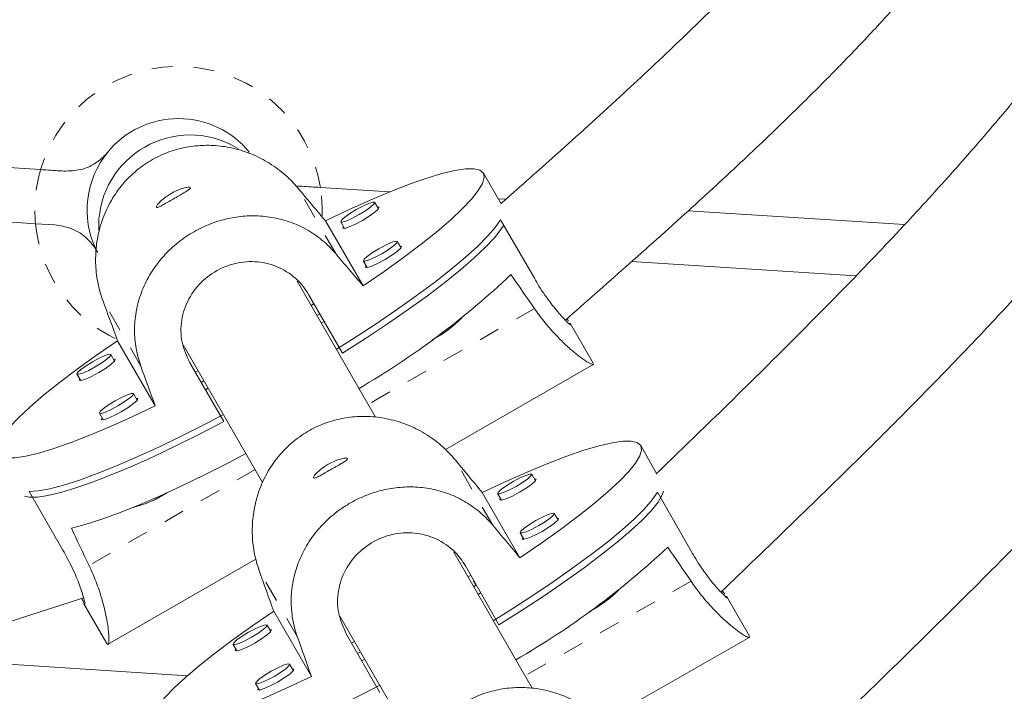
# Model space of a CAD drawing. Extents: x 770 to 1299, y 2200 to 2778.
# Drawn here: x 1083 to 1087, y 2598 to 2601 of the extents above; entities that cross this region are included whole.
import ezdxf

# ---------------------------------------------------------------- set-up
doc = ezdxf.new("R2010")
doc.units = 0
doc.header["$LTSCALE"] = 0.125
doc.header["$MEASUREMENT"] = 0
doc.linetypes.add('PHANTOM', pattern=[0.5, 0.25, -0.05, 0.05, -0.05, 0.05, -0.05])
doc.layers.get('0').update_dxf_attribs({"linetype": 'CONTINUOUS'})

msp = doc.modelspace()

# ---------------------------------------------------------------- linework, layer by layer
at = {"color": 0, "linetype": 'Continuous', "lineweight": 15}
for p, q in [((1083.6732, 2600.3785), (1083.7149, 2600.3557)), ((1081.7286, 2600.3216), (1082.7694, 2600.2552)), ((1084.9743, 2600.0907), (1084.889, 2600.2386)), ((1084.1084, 2600.1699), (1084.4401, 2600.1488)), ((1084.3864, 2600.0674), (1084.3684, 2600.0987)), ((1084.9599, 2600.1157), (1084.9964, 2600.1134)), ((1081.6563, 2600.0656), (1082.745, 2599.9963)), ((1085.8698, 2600.0577), (1086.9056, 2599.9917)), ((1082.745, 2599.9963), (1082.8376, 2599.9904)), ((1084.313, 2599.698), (1084.1328, 2600.0101)), ((1084.206, 2600.0049), (1084.2241, 2599.9737)), ((1085.133, 2599.7345), (1084.9708, 2600.0155)), ((1084.4946, 2599.8801), (1084.4766, 2599.9113)), ((1084.3142, 2599.8175), (1084.3322, 2599.7863)), ((1085.5985, 2599.8145), (1086.6725, 2599.746)), ((1084.373, 2599.0698), (1083.9971, 2599.7209)), ((1084.052, 2599.6571), (1084.2142, 2599.376)), ((1084.0778, 2599.6124), (1084.0643, 2599.6046)), ((1084.1057, 2599.5639), (1084.0922, 2599.5561)), ((1084.1265, 2599.5281), (1084.1129, 2599.5202)), ((1085.4143, 2599.3286), (1085.3042, 2599.5193)), ((1083.1375, 2599.4355), (1083.3177, 2599.1234)), ((1083.4513, 2599.4163), (1083.8319, 2598.757)), ((1083.1234, 2599.3382), (1083.1054, 2599.3694)), ((1083.6459, 2599.0479), (1083.4836, 2599.3289)), ((1083.523, 2599.2921), (1083.5095, 2599.2842)), ((1084.708, 2598.9139), (1085.4174, 2599.3234)), ((1085.414, 2599.3289), (1085.4152, 2599.3269)), ((1082.943, 2599.2757), (1082.961, 2599.2445)), ((1083.5509, 2599.2436), (1083.5374, 2599.2358)), ((1083.5717, 2599.2077), (1083.5581, 2599.1999)), ((1083.2316, 2599.1509), (1083.2136, 2599.1821)), ((1083.0512, 2599.0883), (1083.0692, 2599.0571)), ((1085.7196, 2598.797), (1085.6421, 2598.933)), ((1085.138, 2598.7644), (1085.1201, 2598.7957)), ((1082.876, 2598.4314), (1082.7138, 2598.7125)), ((1085.0639, 2598.3961), (1084.8837, 2598.7082)), ((1084.9572, 2598.7029), (1084.9751, 2598.6715)), ((1085.8835, 2598.4278), (1085.7228, 2598.7097)), ((1085.2462, 2598.577), (1085.2283, 2598.6083)), ((1085.0654, 2598.5155), (1085.0833, 2598.4842)), ((1085.123, 2597.7707), (1084.7471, 2598.4219)), ((1083.0899, 2597.9796), (1083.7997, 2598.3895)), ((1084.8027, 2598.3567), (1084.9634, 2598.0748)), ((1084.8271, 2598.3112), (1084.815, 2598.3042)), ((1084.8543, 2598.2641), (1084.8422, 2598.2571)), ((1084.8542, 2598.264), (1084.8424, 2598.2843)), ((1084.8758, 2598.2269), (1084.8637, 2598.2199)), ((1086.1623, 2598.0201), (1086.0533, 2598.2113)), ((1082.9768, 2598.1756), (1083.0869, 2597.9849)), ((1083.8853, 2598.1391), (1084.0655, 2597.827)), ((1084.2018, 2598.1164), (1084.5819, 2597.4579)), ((1083.871, 2598.0421), (1083.8532, 2598.0734)), ((1084.3933, 2597.7497), (1084.2326, 2598.0317)), ((1085.46, 2597.6129), (1086.1653, 2598.015)), ((1086.162, 2598.0203), (1086.1632, 2598.0185)), ((1083.6903, 2597.9806), (1083.7081, 2597.9492)), ((1084.272, 2597.9947), (1084.2582, 2597.9868)), ((1082.0773, 2597.9195), (1083.4716, 2597.8307)), ((1084.3009, 2597.9446), (1084.2869, 2597.9365)), ((1083.9792, 2597.8547), (1083.9613, 2597.886)), ((1084.3207, 2597.9104), (1084.3064, 2597.9022)), ((1083.7984, 2597.7932), (1083.8163, 2597.7619))]:
    msp.add_line(p, q, dxfattribs=at)
at = {"color": 0, "linetype": 'PHANTOM', "lineweight": 0}
for p, q in [((1084.1819, 2599.8529), (1083.9993, 2600.1692)), ((1083.2491, 2599.3143), (1083.0665, 2599.6306)), ((1085.1333, 2599.5902), (1084.3377, 2599.1309)), ((1084.9337, 2598.5517), (1084.7511, 2598.8681)), ((1083.7965, 2598.8184), (1083.0009, 2598.3591)), ((1083.998, 2598.0183), (1083.8154, 2598.3346)), ((1085.883, 2598.2835), (1085.0885, 2597.8305))]:
    msp.add_line(p, q, dxfattribs=at)
at = {"color": 0, "linetype": 'Continuous', "lineweight": 15, "flags": 128}
for points in [[(1084.1328, 2600.0101), (1084.2428, 2600.0624), (1084.3473, 2600.1095), (1084.4453, 2600.1509), (1084.5357, 2600.1862), (1084.6176, 2600.2149), (1084.6901, 2600.2368), (1084.7525, 2600.2517), (1084.804, 2600.2593), (1084.8442, 2600.2597), (1084.8726, 2600.2528), (1084.889, 2600.2386), (1084.893, 2600.2174), (1084.8848, 2600.1893), (1084.8644, 2600.1547), (1084.832, 2600.1139), (1084.788, 2600.0673), (1084.7328, 2600.0155), (1084.6669, 2599.9589), (1084.5912, 2599.8982), (1084.5063, 2599.8341), (1084.4133, 2599.7671), (1084.313, 2599.698)], [(1084.206, 2600.0049), (1084.2095, 2600.0131), (1084.2249, 2600.0271), (1084.2497, 2600.045), (1084.2803, 2600.0638), (1084.3119, 2600.0808), (1084.3397, 2600.0934), (1084.3596, 2600.0997), (1084.3684, 2600.0987), (1084.3649, 2600.0905), (1084.3495, 2600.0764), (1084.3247, 2600.0586), (1084.2942, 2600.0397), (1084.2626, 2600.0227), (1084.2347, 2600.0101), (1084.2149, 2600.0039), (1084.206, 2600.0049)], [(1084.2189, 2599.9826), (1084.2161, 2599.975), (1084.2255, 2599.9739), (1084.2467, 2599.9806), (1084.2764, 2599.994), (1084.3101, 2600.0122), (1084.3427, 2600.0323), (1084.3691, 2600.0513), (1084.3855, 2600.0663), (1084.3893, 2600.075), (1084.3813, 2600.0764)], [(1084.1855, 2599.3945), (1084.2631, 2599.4436), (1084.3706, 2599.5139), (1084.4723, 2599.583), (1084.5673, 2599.6503), (1084.6545, 2599.715), (1084.7331, 2599.7766), (1084.8021, 2599.8343), (1084.861, 2599.8876), (1084.909, 2599.9359), (1084.9457, 2599.9787), (1084.9708, 2600.0155)], [(1084.9862, 2599.9888), (1084.9732, 2599.9682), (1084.9414, 2599.9279), (1084.898, 2599.8818), (1084.8437, 2599.8306), (1084.7789, 2599.7747), (1084.7042, 2599.7147), (1084.6206, 2599.6512), (1084.5287, 2599.5849), (1084.4297, 2599.5165), (1084.3245, 2599.4466), (1084.2142, 2599.376)], [(1084.3142, 2599.8175), (1084.3177, 2599.8257), (1084.3331, 2599.8398), (1084.3579, 2599.8576), (1084.3884, 2599.8765), (1084.42, 2599.8935), (1084.4479, 2599.9061), (1084.4677, 2599.9123), (1084.4766, 2599.9113), (1084.4731, 2599.9031), (1084.4577, 2599.889), (1084.4329, 2599.8712), (1084.4023, 2599.8524), (1084.3707, 2599.8354), (1084.3429, 2599.8228), (1084.323, 2599.8165), (1084.3142, 2599.8175)], [(1084.3271, 2599.7953), (1084.3242, 2599.7877), (1084.3337, 2599.7865), (1084.3548, 2599.7932), (1084.3845, 2599.8067), (1084.4183, 2599.8248), (1084.4508, 2599.8449), (1084.4773, 2599.8639), (1084.4937, 2599.8789), (1084.4974, 2599.8877), (1084.4894, 2599.889)], [(1083.3177, 2599.1234), (1083.2077, 2599.0711), (1083.1032, 2599.0239), (1083.0052, 2598.9825), (1082.9147, 2598.9473), (1082.8328, 2598.9186), (1082.7603, 2598.8966), (1082.698, 2598.8818), (1082.6464, 2598.8741), (1082.6063, 2598.8738), (1082.5779, 2598.8807), (1082.5615, 2598.8949), (1082.5574, 2598.9161), (1082.5656, 2598.9441), (1082.586, 2598.9788), (1082.6184, 2599.0196), (1082.6625, 2599.0661), (1082.7177, 2599.118), (1082.7835, 2599.1745), (1082.8593, 2599.2352), (1082.9441, 2599.2994), (1083.0372, 2599.3664), (1083.1375, 2599.4355)], [(1082.943, 2599.2757), (1082.9465, 2599.2839), (1082.9619, 2599.2979), (1082.9867, 2599.3158), (1083.0172, 2599.3346), (1083.0488, 2599.3516), (1083.0767, 2599.3642), (1083.0965, 2599.3705), (1083.1054, 2599.3694), (1083.1019, 2599.3613), (1083.0865, 2599.3472), (1083.0617, 2599.3294), (1083.0311, 2599.3105), (1082.9995, 2599.2935), (1082.9717, 2599.2809), (1082.9518, 2599.2747), (1082.943, 2599.2757)], [(1082.9559, 2599.2534), (1082.953, 2599.2458), (1082.9625, 2599.2447), (1082.9837, 2599.2514), (1083.0134, 2599.2648), (1083.0471, 2599.283), (1083.0796, 2599.3031), (1083.1061, 2599.3221), (1083.1225, 2599.3371), (1083.1262, 2599.3458), (1083.1183, 2599.3472)], [(1083.0512, 2599.0883), (1083.0547, 2599.0965), (1083.07, 2599.1106), (1083.0949, 2599.1284), (1083.1254, 2599.1473), (1083.157, 2599.1643), (1083.1849, 2599.1769), (1083.2047, 2599.1831), (1083.2136, 2599.1821), (1083.21, 2599.1739), (1083.1947, 2599.1598), (1083.1699, 2599.142), (1083.1393, 2599.1232), (1083.1077, 2599.1062), (1083.0799, 2599.0936), (1083.06, 2599.0873), (1083.0512, 2599.0883)], [(1083.064, 2599.066), (1083.0612, 2599.0585), (1083.0706, 2599.0573), (1083.0918, 2599.064), (1083.1215, 2599.0774), (1083.1552, 2599.0956), (1083.1878, 2599.1157), (1083.2143, 2599.1347), (1083.2307, 2599.1497), (1083.2344, 2599.1585), (1083.2264, 2599.1598)], [(1082.7138, 2598.7125), (1082.7582, 2598.7157), (1082.8137, 2598.7261), (1082.8795, 2598.7436), (1082.9551, 2598.7679), (1083.0396, 2598.7989), (1083.1322, 2598.8361), (1083.2318, 2598.8793), (1083.3376, 2598.9279), (1083.4483, 2598.9814), (1083.5629, 2599.0394), (1083.6443, 2599.082)], [(1083.6459, 2599.0479), (1083.5296, 2598.9877), (1083.4165, 2598.9315), (1083.3078, 2598.88), (1083.2044, 2598.8336), (1083.1076, 2598.7929), (1083.0183, 2598.7583), (1082.9375, 2598.7301), (1082.866, 2598.7086), (1082.8044, 2598.6941), (1082.7536, 2598.6867), (1082.7139, 2598.6865), (1082.6918, 2598.691)], [(1084.8837, 2598.7082), (1084.994, 2598.76), (1085.0989, 2598.8066), (1085.1972, 2598.8475), (1085.2878, 2598.8823), (1085.37, 2598.9106), (1085.4427, 2598.9321), (1085.5052, 2598.9467), (1085.5569, 2598.9541), (1085.5971, 2598.9543), (1085.6256, 2598.9473), (1085.642, 2598.9331), (1085.646, 2598.9119), (1085.6378, 2598.884), (1085.6173, 2598.8495), (1085.5847, 2598.8089), (1085.5405, 2598.7626), (1085.4851, 2598.7112), (1085.419, 2598.655), (1085.343, 2598.5948), (1085.2579, 2598.5311), (1085.1645, 2598.4647), (1085.0639, 2598.3961)], [(1082.9168, 2598.5376), (1082.9823, 2598.5547), (1083.0578, 2598.5787), (1083.1423, 2598.6094), (1083.2352, 2598.6466), (1083.3353, 2598.6898), (1083.4416, 2598.7386), (1083.5531, 2598.7924), (1083.6684, 2598.8507), (1083.7524, 2598.8947)], [(1084.9573, 2598.7028), (1084.9608, 2598.711), (1084.9762, 2598.725), (1085.0011, 2598.7426), (1085.0317, 2598.7613), (1085.0634, 2598.7782), (1085.0914, 2598.7906), (1085.1113, 2598.7968), (1085.1201, 2598.7957), (1085.1166, 2598.7876), (1085.1012, 2598.7736), (1085.0763, 2598.7559), (1085.0457, 2598.7372), (1085.014, 2598.7204), (1084.986, 2598.7079), (1084.9661, 2598.7018), (1084.9573, 2598.7028)], [(1084.97, 2598.6805), (1084.9671, 2598.6729), (1084.9766, 2598.6718), (1084.9978, 2598.6783), (1085.0276, 2598.6916), (1085.0614, 2598.7096), (1085.0941, 2598.7295), (1085.1207, 2598.7484), (1085.1371, 2598.7633), (1085.1409, 2598.772), (1085.1329, 2598.7733)], [(1084.9362, 2598.0942), (1085.0126, 2598.1421), (1085.1205, 2598.2117), (1085.2226, 2598.2803), (1085.3179, 2598.347), (1085.4054, 2598.4112), (1085.4842, 2598.4723), (1085.5535, 2598.5296), (1085.6125, 2598.5825), (1085.6608, 2598.6305), (1085.6976, 2598.673), (1085.7228, 2598.7097)], [(1085.7515, 2598.7143), (1085.7451, 2598.6965), (1085.725, 2598.6624), (1085.693, 2598.6223), (1085.6495, 2598.5765), (1085.595, 2598.5257), (1085.5299, 2598.4701), (1085.455, 2598.4106), (1085.3711, 2598.3476), (1085.279, 2598.2818), (1085.1796, 2598.214), (1085.0741, 2598.1447), (1084.9634, 2598.0748)], [(1085.0654, 2598.5155), (1085.069, 2598.5236), (1085.0844, 2598.5376), (1085.1093, 2598.5553), (1085.1399, 2598.574), (1085.1716, 2598.5908), (1085.1995, 2598.6033), (1085.2195, 2598.6094), (1085.2283, 2598.6084), (1085.2248, 2598.6002), (1085.2094, 2598.5862), (1085.1845, 2598.5686), (1085.1538, 2598.5499), (1085.1221, 2598.533), (1085.0942, 2598.5206), (1085.0743, 2598.5144), (1085.0654, 2598.5155)], [(1085.0782, 2598.4931), (1085.0753, 2598.4855), (1085.0847, 2598.4844), (1085.106, 2598.491), (1085.1358, 2598.5043), (1085.1696, 2598.5222), (1085.2023, 2598.5422), (1085.2288, 2598.561), (1085.2453, 2598.5759), (1085.249, 2598.5846), (1085.2411, 2598.586)], [(1084.0655, 2597.827), (1083.9552, 2597.7752), (1083.8503, 2597.7286), (1083.752, 2597.6877), (1083.6614, 2597.653), (1083.5792, 2597.6246), (1083.5065, 2597.6031), (1083.444, 2597.5885), (1083.3923, 2597.5811), (1083.352, 2597.5809), (1083.3236, 2597.5879), (1083.3072, 2597.6021), (1083.3032, 2597.6233), (1083.3114, 2597.6512), (1083.3319, 2597.6857), (1083.3644, 2597.7263), (1083.4087, 2597.7726), (1083.4641, 2597.824), (1083.5301, 2597.8802), (1083.6062, 2597.9404), (1083.6913, 2598.0041), (1083.7847, 2598.0706), (1083.8853, 2598.1391)], [(1083.6903, 2597.9805), (1083.6938, 2597.9887), (1083.7092, 2598.0027), (1083.7341, 2598.0203), (1083.7648, 2598.039), (1083.7965, 2598.0559), (1083.8244, 2598.0683), (1083.8443, 2598.0745), (1083.8532, 2598.0734), (1083.8496, 2598.0653), (1083.8342, 2598.0513), (1083.8093, 2598.0336), (1083.7787, 2598.0149), (1083.747, 2597.9981), (1083.719, 2597.9856), (1083.6991, 2597.9795), (1083.6903, 2597.9805)], [(1083.703, 2597.9582), (1083.7001, 2597.9506), (1083.7096, 2597.9495), (1083.7308, 2597.956), (1083.7606, 2597.9693), (1083.7944, 2597.9873), (1083.8271, 2598.0072), (1083.8537, 2598.0261), (1083.8701, 2598.041), (1083.8739, 2598.0497), (1083.8659, 2598.051)], [(1083.7984, 2597.7932), (1083.802, 2597.8013), (1083.8174, 2597.8153), (1083.8423, 2597.833), (1083.8729, 2597.8517), (1083.9046, 2597.8685), (1083.9326, 2597.881), (1083.9525, 2597.8871), (1083.9613, 2597.8861), (1083.9578, 2597.8779), (1083.9424, 2597.8639), (1083.9175, 2597.8463), (1083.8868, 2597.8276), (1083.8551, 2597.8107), (1083.8272, 2597.7983), (1083.8073, 2597.7921), (1083.7984, 2597.7932)], [(1083.8112, 2597.7708), (1083.8083, 2597.7632), (1083.8178, 2597.7621), (1083.839, 2597.7687), (1083.8688, 2597.782), (1083.9026, 2597.7999), (1083.9353, 2597.8199), (1083.9619, 2597.8387), (1083.9783, 2597.8536), (1083.9821, 2597.8623), (1083.9741, 2597.8637)], [(1083.4587, 2597.419), (1083.5033, 2597.422), (1083.5588, 2597.4322), (1083.6249, 2597.4494), (1083.7006, 2597.4733), (1083.7854, 2597.5038), (1083.8782, 2597.5406), (1083.9782, 2597.5833), (1084.0843, 2597.6313), (1084.1954, 2597.6843), (1084.3103, 2597.7417), (1084.3933, 2597.7846)]]:
    msp.add_lwpolyline(points, dxfattribs=at)
at = {"color": 0, "linetype": 'PHANTOM', "lineweight": 0}
for centre, radius, start, end in [((651.883, 2855.2781), 509.7039, 327.364463, 332.635537), ((645.6433, 2858.8806), 518.2437, 327.363919, 332.636081), ((1083.4293, 2600.0625), 0.6875, 8.9868, 163.7217), ((1083.4293, 2600.0625), 0.6875, 163.7217, 185.5312), ((1083.4293, 2600.0625), 0.6875, 357.2877, 8.9868), ((1083.4293, 2600.0625), 0.6875, 185.5312, 244.7019)]:
    msp.add_arc(centre, radius, start, end, dxfattribs=at)
at = {"color": 0, "linetype": 'Continuous', "lineweight": 15}
for centre, radius, start, end in [((1083.4293, 2600.0625), 0.4375, 39.2737, 140.7394), ((1083.4845, 2599.9838), 0.4375, 64.4477, 182.5749), ((1083.4293, 2600.0625), 0.4375, 140.7394, 205.7344), ((1082.2865, 2602.6412), 3.9776, 300.3066, 313.4249), ((1084.3946, 2599.928), 0.5474, 297.3493, 315.8138), ((1083.095, 2599.1278), 0.5046, 283.3947, 303.4422), ((1083.0613, 2601.3395), 3.9643, 300.0162, 313.129), ((1085.1469, 2598.625), 0.5467, 297.0461, 315.4964)]:
    msp.add_arc(centre, radius, start, end, dxfattribs=at)
for centre, major_axis, ratio, start_param, end_param in [((1082.1139, 2602.3576), (-4.9329, 5.8574), 0.004568, 4.296174, 4.325635), ((1082.1139, 2602.3576), (-4.9329, 5.8574), 0.004568, 2.008809, 2.038269), ((1085.5374, 2596.4279), (-3.6686, 6.3541), 0.183144, 5.124772, 5.154233), ((1082.1139, 2602.3576), (-2.6062, 7.2007), 0.004568, 1.95755, 1.987011), ((1082.1139, 2602.3576), (-2.6062, 7.2007), 0.004568, 4.244916, 4.274377), ((1082.8789, 2601.0674), (-4.9001, 5.8847), 0.004425, 4.296199, 4.32566), ((1085.5374, 2596.4279), (-3.6686, 6.3541), 0.183144, 1.128952, 1.158413), ((1082.8789, 2601.0674), (-4.9001, 5.8847), 0.004425, 2.008834, 2.038295), ((1086.2693, 2595.1187), (-3.632, 6.3751), 0.183143, 5.124824, 5.154285), ((1082.8789, 2601.0674), (-2.5661, 7.2153), 0.00471, 1.957577, 1.987038), ((1082.8789, 2601.0674), (-2.5661, 7.2153), 0.00471, 4.244942, 4.274403)]:
    msp.add_ellipse(centre, major_axis=major_axis, ratio=ratio, start_param=start_param, end_param=end_param, dxfattribs=at)
for points, knots in [([(1104.5154, 2620.9493), (1104.4447, 2620.8124), (1104.2396, 2620.4154), (1103.8976, 2619.7561), (1103.4884, 2618.9708), (1103.0758, 2618.183), (1102.6601, 2617.3928), (1102.2412, 2616.6003), (1101.8193, 2615.8058), (1101.3945, 2615.0093), (1100.9667, 2614.211), (1100.5362, 2613.4111), (1100.1029, 2612.6097), (1099.667, 2611.8069), (1099.2285, 2611.0029), (1098.7875, 2610.1978), (1098.3441, 2609.3917), (1097.8984, 2608.5849), (1097.4504, 2607.7775), (1097.0002, 2606.9695), (1096.548, 2606.1612), (1096.0937, 2605.3527), (1095.6375, 2604.5441), (1095.1795, 2603.7357), (1094.7196, 2602.9274), (1094.2581, 2602.1195), (1093.795, 2601.3122), (1093.3304, 2600.5055), (1092.8644, 2599.6996), (1092.3969, 2598.8946), (1091.9283, 2598.0908), (1091.4584, 2597.2882), (1090.9875, 2596.487), (1090.5155, 2595.6873), (1090.0426, 2594.8894), (1089.5688, 2594.0932), (1089.0943, 2593.299), (1088.6192, 2592.5069), (1088.1434, 2591.717), (1087.6671, 2590.9295), (1087.1904, 2590.1446), (1086.7134, 2589.3623), (1086.2362, 2588.5829), (1085.7587, 2587.8064), (1085.2812, 2587.033), (1084.8038, 2586.2628), (1084.3264, 2585.496), (1083.8492, 2584.7327), (1083.3722, 2583.973), (1082.8957, 2583.2171), (1082.4195, 2582.4651), (1081.944, 2581.7173), (1081.5154, 2581.0461), (1081.2456, 2580.6255), (1081.1339, 2580.4513)], [0, 0, 0, 0, 0.010273, 0.029786, 0.0493, 0.068814, 0.08833, 0.107845, 0.127362, 0.146879, 0.166396, 0.185914, 0.205432, 0.22495, 0.244469, 0.263988, 0.283508, 0.303028, 0.322548, 0.342068, 0.361589, 0.381109, 0.40063, 0.420151, 0.439672, 0.459193, 0.478715, 0.498236, 0.517757, 0.537279, 0.5568, 0.576321, 0.595842, 0.615363, 0.634884, 0.654405, 0.673926, 0.693446, 0.712966, 0.732486, 0.752006, 0.771525, 0.791044, 0.810563, 0.830082, 0.8496, 0.869117, 0.888634, 0.908151, 0.927667, 0.947182, 0.966697, 0.986212, 1, 1, 1, 1]), ([(1083.1324, 2579.1682), (1083.2161, 2579.2986), (1083.4588, 2579.6768), (1083.861, 2580.3062), (1084.3391, 2581.0576), (1084.8178, 2581.813), (1085.2969, 2582.5723), (1085.7764, 2583.3354), (1086.256, 2584.1021), (1086.7359, 2584.8723), (1087.2158, 2585.6458), (1087.6957, 2586.4225), (1088.1755, 2587.2024), (1088.6551, 2587.9851), (1089.1345, 2588.7707), (1089.6136, 2589.5589), (1090.0922, 2590.3497), (1090.5703, 2591.1428), (1091.0478, 2591.9383), (1091.5246, 2592.7358), (1092.0006, 2593.5353), (1092.4759, 2594.3366), (1092.9501, 2595.1396), (1093.4234, 2595.9442), (1093.8956, 2596.7501), (1094.3666, 2597.5573), (1094.8363, 2598.3657), (1095.3047, 2599.175), (1095.7717, 2599.9852), (1096.2371, 2600.7961), (1096.701, 2601.6075), (1097.1632, 2602.4193), (1097.6236, 2603.2315), (1098.0822, 2604.0437), (1098.5389, 2604.8559), (1098.9936, 2605.668), (1099.4462, 2606.4797), (1099.8967, 2607.291), (1100.3449, 2608.1018), (1100.7909, 2608.9118), (1101.2344, 2609.7209), (1101.6755, 2610.529), (1102.114, 2611.3359), (1102.5499, 2612.1416), (1102.9831, 2612.9458), (1103.4135, 2613.7485), (1103.841, 2614.5494), (1104.2657, 2615.3485), (1104.6873, 2616.1455), (1105.1059, 2616.9405), (1105.5213, 2617.7331), (1105.9334, 2618.5233), (1106.3015, 2619.2323), (1106.5313, 2619.677), (1106.6259, 2619.8601)], [0, 0, 0, 0, 0.010274, 0.029801, 0.049327, 0.068852, 0.088377, 0.107901, 0.127425, 0.146948, 0.16647, 0.185993, 0.205515, 0.225036, 0.244557, 0.264078, 0.283598, 0.303119, 0.322639, 0.342158, 0.361678, 0.381197, 0.400717, 0.420236, 0.439755, 0.459274, 0.478792, 0.498311, 0.51783, 0.537349, 0.556868, 0.576387, 0.595906, 0.615425, 0.634944, 0.654463, 0.673983, 0.693502, 0.713022, 0.732542, 0.752063, 0.771583, 0.791104, 0.810626, 0.830147, 0.849669, 0.869192, 0.888715, 0.908238, 0.927762, 0.947286, 0.966811, 0.986337, 1, 1, 1, 1]), ([(1089.3896, 2607.7448), (1089.3684, 2607.6473), (1089.3202, 2607.4257), (1089.2455, 2607.0929), (1089.1668, 2606.7593), (1089.0926, 2606.4641), (1089.0235, 2606.2071), (1088.9574, 2605.9766), (1088.8917, 2605.7618), (1088.8224, 2605.5498), (1088.7486, 2605.3392), (1088.6314, 2605.0281), (1088.4597, 2604.6204), (1088.2204, 2604.1239), (1087.9617, 2603.6451), (1087.6874, 2603.1845), (1087.405, 2602.7476), (1087.1179, 2602.3383), (1086.8881, 2602.0371), (1086.7142, 2601.8221), (1086.5862, 2601.6693), (1086.4316, 2601.4922), (1086.2474, 2601.292), (1086.0336, 2601.0722), (1085.7894, 2600.8338), (1085.5149, 2600.5775), (1085.2393, 2600.3285), (1085.0549, 2600.1651), (1084.9732, 2600.0927)], [0, 0, 0, 0, 0.033135, 0.075362, 0.113327, 0.147033, 0.176495, 0.201729, 0.226724, 0.251131, 0.275839, 0.300859, 0.361589, 0.422733, 0.483925, 0.54237, 0.600789, 0.656746, 0.708452, 0.72664, 0.748622, 0.774666, 0.804776, 0.838971, 0.876561, 0.918145, 0.963732, 1, 1, 1, 1]), ([(1085.2816, 2599.5346), (1085.378, 2599.6194), (1085.5753, 2599.7929), (1085.8612, 2600.0487), (1086.1279, 2600.2943), (1086.3605, 2600.5168), (1086.5596, 2600.7154), (1086.7352, 2600.8984), (1086.8961, 2601.0738), (1087.0521, 2601.2519), (1087.2045, 2601.4335), (1087.4259, 2601.7089), (1087.7076, 2602.0853), (1088.0373, 2602.5694), (1088.3439, 2603.0596), (1088.6262, 2603.554), (1088.8795, 2604.0449), (1089.1013, 2604.5273), (1089.2524, 2604.8999), (1089.3538, 2605.175), (1089.4231, 2605.3742), (1089.4999, 2605.611), (1089.5827, 2605.8869), (1089.6693, 2606.2001), (1089.7585, 2606.5505), (1089.8497, 2606.9377), (1089.9398, 2607.3442), (1089.999, 2607.6216), (1090.0279, 2607.757)], [0, 0, 0, 0, 0.039658, 0.08119, 0.118519, 0.151656, 0.180615, 0.205409, 0.230015, 0.254126, 0.278545, 0.303274, 0.363291, 0.423721, 0.484174, 0.541885, 0.599548, 0.654792, 0.70584, 0.723742, 0.745362, 0.770995, 0.800649, 0.834341, 0.871379, 0.912344, 0.957244, 1, 1, 1, 1]), ([(1090.8827, 2607.7463), (1090.8524, 2607.6308), (1090.7847, 2607.3727), (1090.6813, 2606.9871), (1090.5746, 2606.6041), (1090.4756, 2606.2652), (1090.3849, 2605.9701), (1090.2993, 2605.7052), (1090.2154, 2605.4583), (1090.128, 2605.2145), (1090.0361, 2604.9723), (1089.8921, 2604.6142), (1089.6848, 2604.1446), (1089.4014, 2603.5712), (1089.0991, 2603.0168), (1088.7818, 2602.482), (1088.4577, 2601.9729), (1088.1303, 2601.4939), (1087.8697, 2601.1398), (1087.6732, 2600.886), (1087.5289, 2600.7051), (1087.3548, 2600.4948), (1087.1481, 2600.2561), (1086.9086, 2599.9927), (1086.6359, 2599.7057), (1086.3298, 2599.3958), (1086.02, 2599.0909), (1085.812, 2598.8897), (1085.7184, 2598.7991)], [0, 0, 0, 0, 0.034113, 0.07622, 0.114085, 0.147712, 0.177111, 0.202295, 0.227244, 0.251615, 0.276287, 0.301268, 0.36189, 0.42291, 0.483965, 0.542271, 0.600554, 0.656394, 0.708006, 0.726162, 0.748107, 0.774108, 0.80417, 0.838307, 0.875821, 0.917305, 0.962766, 1, 1, 1, 1]), ([(1086.0264, 2598.2315), (1086.1382, 2598.3389), (1086.3612, 2598.5532), (1086.6821, 2598.866), (1086.9764, 2599.1604), (1087.2336, 2599.426), (1087.4541, 2599.6623), (1087.6489, 2599.879), (1087.8277, 2600.0858), (1088.0014, 2600.295), (1088.1714, 2600.5076), (1088.4189, 2600.829), (1088.7352, 2601.266), (1089.1079, 2601.8252), (1089.4569, 2602.3894), (1089.7813, 2602.9563), (1090.0755, 2603.5177), (1090.3369, 2604.068), (1090.5136, 2604.4815), (1090.6272, 2604.768), (1090.6959, 2604.9482), (1090.7723, 2605.1575), (1090.8556, 2605.3974), (1090.9448, 2605.6682), (1091.0456, 2605.991), (1091.1573, 2606.3703), (1091.2795, 2606.8104), (1091.4041, 2607.2796), (1091.4875, 2607.6023), (1091.5291, 2607.7634)], [0, 0, 0, 0, 0.041542, 0.082903, 0.120089, 0.153109, 0.181972, 0.206691, 0.231213, 0.255228, 0.279548, 0.304173, 0.363928, 0.424077, 0.484243, 0.54168, 0.599076, 0.654073, 0.704908, 0.719547, 0.736676, 0.756582, 0.779266, 0.804733, 0.832991, 0.86989, 0.910688, 0.95539, 1, 1, 1, 1]), ([(1092.3829, 2607.7463), (1092.3469, 2607.6084), (1092.2685, 2607.3077), (1092.1493, 2606.8612), (1092.028, 2606.4237), (1091.9154, 2606.0366), (1091.8122, 2605.6995), (1091.7147, 2605.397), (1091.6191, 2605.115), (1091.5195, 2604.8365), (1091.4148, 2604.5598), (1091.2506, 2604.1508), (1091.0142, 2603.6143), (1090.6907, 2602.9594), (1090.3678, 2602.3672), (1090.0549, 2601.8354), (1089.7599, 2601.3626), (1089.4595, 2600.9073), (1089.1597, 2600.4791), (1088.9226, 2600.1597), (1088.7434, 2599.928), (1088.6129, 2599.7633), (1088.4594, 2599.575), (1088.2809, 2599.3636), (1088.076, 2599.1302), (1087.8276, 2598.8584), (1087.5306, 2598.5466), (1087.1807, 2598.1931), (1086.8221, 2597.8412), (1086.58, 2597.6074), (1086.4685, 2597.4998)], [0, 0, 0, 0, 0.035543, 0.077519, 0.115266, 0.148788, 0.178094, 0.203197, 0.228068, 0.252365, 0.276962, 0.301867, 0.362307, 0.423143, 0.484015, 0.53052, 0.577024, 0.623032, 0.66656, 0.707391, 0.722238, 0.739626, 0.759822, 0.782827, 0.808645, 0.837286, 0.874683, 0.916036, 0.961353, 1, 1, 1, 1]), ([(1086.7764, 2596.9325), (1086.9048, 2597.0557), (1087.1597, 2597.3001), (1087.5257, 2597.6564), (1087.8603, 2597.9904), (1088.1524, 2598.2918), (1088.403, 2598.5599), (1088.6109, 2598.7908), (1088.7877, 2598.9943), (1088.9465, 2599.183), (1089.1018, 2599.3734), (1089.2558, 2599.5681), (1089.5113, 2599.9007), (1089.8583, 2600.3799), (1090.2816, 2601.0147), (1090.6523, 2601.6138), (1090.9741, 2602.1719), (1091.2499, 2602.6842), (1091.5042, 2603.1937), (1091.7321, 2603.6894), (1091.8935, 2604.0719), (1092.0059, 2604.3559), (1092.0839, 2604.5605), (1092.1704, 2604.7982), (1092.2649, 2605.0707), (1092.366, 2605.3782), (1092.4802, 2605.7448), (1092.6067, 2606.1756), (1092.7451, 2606.6753), (1092.8866, 2607.2102), (1092.9815, 2607.5785), (1093.0291, 2607.7634)], [0, 0, 0, 0, 0.041968, 0.083294, 0.12045, 0.153441, 0.18228, 0.206978, 0.226717, 0.245838, 0.265152, 0.284661, 0.304366, 0.36406, 0.424149, 0.484256, 0.53016, 0.576052, 0.621453, 0.664406, 0.7047, 0.719326, 0.736441, 0.756329, 0.778993, 0.804438, 0.832671, 0.869538, 0.910301, 0.954966, 1, 1, 1, 1]), ([(1093.8835, 2607.7479), (1093.8489, 2607.6148), (1093.7727, 2607.3213), (1093.6565, 2606.8815), (1093.5369, 2606.4425), (1093.4244, 2606.0451), (1093.3193, 2605.6892), (1093.2221, 2605.3747), (1093.1313, 2605.0931), (1093.044, 2604.8339), (1092.9559, 2604.5831), (1092.8648, 2604.3348), (1092.7689, 2604.0855), (1092.6001, 2603.6669), (1092.3436, 2603.084), (1091.98, 2602.3476), (1091.617, 2601.6817), (1091.2652, 2601.0838), (1090.9334, 2600.5522), (1090.5955, 2600.0404), (1090.2583, 2599.559), (1089.9916, 2599.2), (1089.79, 2598.9396), (1089.6431, 2598.7545), (1089.4704, 2598.5429), (1089.2696, 2598.3053), (1089.0391, 2598.0431), (1088.7595, 2597.7377), (1088.4254, 2597.3875), (1088.0316, 2596.9904), (1087.6239, 2596.591), (1087.3471, 2596.3244), (1087.2173, 2596.1995)], [0, 0, 0, 0, 0.030438, 0.067097, 0.100657, 0.131118, 0.158486, 0.182767, 0.20397, 0.223963, 0.243279, 0.262784, 0.282484, 0.302381, 0.362665, 0.423344, 0.48406, 0.530445, 0.576831, 0.622721, 0.666137, 0.706865, 0.721673, 0.739013, 0.759156, 0.7821, 0.807849, 0.836413, 0.87371, 0.914951, 0.960147, 1, 1, 1, 1]), ([(1083.0665, 2599.6306), (1083.0617, 2599.6448), (1083.0473, 2599.6877), (1083.0362, 2599.7481), (1083.0321, 2599.8088), (1083.0329, 2599.8696), (1083.0408, 2599.9299), (1083.056, 2599.9891), (1083.0712, 2600.0332), (1083.0904, 2600.0764), (1083.1135, 2600.1184), (1083.14, 2600.1579), (1083.1695, 2600.1945), (1083.2018, 2600.2281), (1083.2375, 2600.2591), (1083.275, 2600.2861), (1083.3261, 2600.3166), (1083.3799, 2600.34), (1083.4356, 2600.3564), (1083.4919, 2600.3681), (1083.549, 2600.3729), (1083.6068, 2600.3709), (1083.6658, 2600.3642), (1083.7245, 2600.3502), (1083.7818, 2600.3291), (1083.8243, 2600.3094), (1083.8657, 2600.2859), (1083.9056, 2600.2587), (1083.9411, 2600.2295), (1083.9726, 2600.1997), (1083.9904, 2600.1794), (1083.9993, 2600.1692)], [0, 0, 0, 0, 0.029014, 0.088107, 0.118242, 0.147252, 0.206175, 0.236144, 0.266534, 0.297135, 0.328421, 0.359953, 0.389744, 0.419764, 0.450535, 0.481576, 0.509364, 0.565923, 0.594761, 0.622125, 0.677705, 0.705966, 0.734857, 0.793523, 0.823355, 0.853822, 0.884505, 0.915889, 0.947528, 0.973684, 1, 1, 1, 1]), ([(1083.0906, 2600.3394), (1083.0905, 2600.3393), (1083.0766, 2600.3224), (1083.0404, 2600.2889), (1082.973, 2600.2519), (1082.9081, 2600.2492), (1082.8811, 2600.2481)], [0, 0, 0, 0, 0.001908, 0.320172, 0.717493, 1, 1, 1, 1]), ([(1082.8811, 2600.2481), (1082.853, 2600.2499), (1082.8165, 2600.2522), (1082.7781, 2600.2547), (1082.7694, 2600.2552)], [0, 0, 0, 0, 0.772318, 1, 1, 1, 1]), ([(1083.3938, 2600.1408), (1083.403, 2600.1458), (1083.4215, 2600.1556), (1083.448, 2600.1654), (1083.4697, 2600.1706), (1083.4837, 2600.1713), (1083.4879, 2600.1678), (1083.4819, 2600.1609), (1083.4668, 2600.1507), (1083.4444, 2600.1377), (1083.4177, 2600.1225), (1083.3901, 2600.1065), (1083.3647, 2600.0917), (1083.3437, 2600.0799), (1083.3291, 2600.0734), (1083.3223, 2600.0736), (1083.3238, 2600.0809), (1083.3334, 2600.094), (1083.3506, 2600.1108), (1083.3718, 2600.1275), (1083.3873, 2600.1369), (1083.3938, 2600.1408)], [0, 0, 0, 0, 0.053156, 0.106294, 0.159909, 0.213868, 0.267298, 0.32015, 0.373276, 0.427096, 0.480959, 0.534152, 0.58701, 0.640364, 0.6943, 0.747994, 0.800982, 0.853907, 0.907501, 0.961463, 1, 1, 1, 1]), ([(1084.1084, 2600.1699), (1084.0785, 2600.1718), (1084.0399, 2600.1743), (1084.0047, 2600.1765), (1083.9967, 2600.1771)], [0, 0, 0, 0, 0.772312, 1, 1, 1, 1]), ([(1083.2491, 2599.3143), (1083.2445, 2599.3281), (1083.2306, 2599.3701), (1083.2209, 2599.4282), (1083.2183, 2599.4863), (1083.2208, 2599.544), (1083.2306, 2599.6011), (1083.2477, 2599.657), (1083.2643, 2599.6987), (1083.2849, 2599.7396), (1083.3092, 2599.7794), (1083.3369, 2599.8169), (1083.3673, 2599.8518), (1083.4004, 2599.8842), (1083.4366, 2599.9143), (1083.4744, 2599.9409), (1083.5255, 2599.9712), (1083.5789, 2599.9954), (1083.6338, 2600.0131), (1083.6891, 2600.0265), (1083.7449, 2600.0336), (1083.8011, 2600.0343), (1083.8584, 2600.0306), (1083.9153, 2600.0199), (1083.9707, 2600.002), (1084.0117, 2599.9848), (1084.0518, 2599.9636), (1084.0905, 2599.9384), (1084.1251, 2599.911), (1084.1557, 2599.8825), (1084.1732, 2599.8628), (1084.1819, 2599.8529)], [0, 0, 0, 0, 0.029014, 0.088107, 0.118242, 0.147252, 0.206175, 0.236144, 0.266534, 0.297135, 0.328421, 0.359953, 0.389744, 0.419764, 0.450535, 0.481576, 0.509364, 0.565923, 0.594761, 0.622125, 0.677705, 0.705966, 0.734857, 0.793523, 0.823355, 0.853822, 0.884505, 0.915889, 0.947528, 0.973684, 1, 1, 1, 1]), ([(1082.8376, 2599.9904), (1082.8631, 2599.9862), (1082.9226, 2599.9764), (1082.9785, 2599.9386), (1083.0183, 2599.8978), (1083.0353, 2599.8718), (1083.0426, 2599.858), (1083.0427, 2599.8578)], [0, 0, 0, 0, 0.245823, 0.574213, 0.784366, 0.998198, 1, 1, 1, 1]), ([(1083.4836, 2599.3289), (1083.4688, 2599.3617), (1083.4392, 2599.4271), (1083.4395, 2599.5358), (1083.4739, 2599.6391), (1083.5423, 2599.7273), (1083.6353, 2599.7891), (1083.7411, 2599.8183), (1083.8496, 2599.8128), (1083.9503, 2599.7715), (1084.0168, 2599.7125), (1084.0442, 2599.6693), (1084.052, 2599.6571)], [0, 0, 0, 0, 0.105172, 0.210266, 0.317351, 0.425828, 0.532188, 0.636315, 0.741373, 0.849141, 0.957355, 1, 1, 1, 1]), ([(1085.3034, 2599.5188), (1085.305, 2599.5166), (1085.3118, 2599.5071), (1085.298, 2599.5173), (1085.2644, 2599.5503), (1085.2129, 2599.6115), (1085.1663, 2599.6783), (1085.1404, 2599.7221), (1085.133, 2599.7345)], [0, 0, 0, 0, 0.0648508, 0.2729985, 0.4830083, 0.698435, 0.9147529, 1, 1, 1, 1]), ([(1085.4142, 2599.323), (1085.4142, 2599.3225), (1085.4142, 2599.321), (1085.409, 2599.3226), (1085.3991, 2599.3267), (1085.3836, 2599.3357), (1085.3636, 2599.3492), (1085.3403, 2599.3664), (1085.3128, 2599.3887), (1085.2822, 2599.4164), (1085.2576, 2599.4401), (1085.2317, 2599.4669), (1085.2049, 2599.4968), (1085.1793, 2599.5277), (1085.1553, 2599.5589), (1085.1406, 2599.5797), (1085.1333, 2599.5902)], [0, 0, 0, 0, 0.029551, 0.094023, 0.155201, 0.279458, 0.342639, 0.407229, 0.538388, 0.605082, 0.673196, 0.741792, 0.811956, 0.882691, 0.941166, 1, 1, 1, 1]), ([(1085.2878, 2599.5401), (1085.2904, 2599.537), (1085.2946, 2599.5321), (1085.2954, 2599.5308), (1085.2957, 2599.5302)], [0, 0, 0, 0, 0.620961, 1, 1, 1, 1]), ([(1083.8154, 2598.3346), (1083.8107, 2598.3488), (1083.7964, 2598.3918), (1083.7857, 2598.4522), (1083.7819, 2598.513), (1083.7831, 2598.5737), (1083.7913, 2598.634), (1083.8068, 2598.6931), (1083.8223, 2598.7371), (1083.8416, 2598.7803), (1083.865, 2598.8222), (1083.8917, 2598.8615), (1083.9214, 2598.8979), (1083.9539, 2598.9313), (1083.9898, 2598.9621), (1084.0275, 2598.9889), (1084.0787, 2599.0191), (1084.1326, 2599.0423), (1084.1884, 2599.0583), (1084.2447, 2599.0697), (1084.3019, 2599.0742), (1084.3597, 2599.0719), (1084.4186, 2599.0649), (1084.4773, 2599.0506), (1084.5345, 2599.0292), (1084.5768, 2599.0093), (1084.6181, 2598.9855), (1084.6579, 2598.9581), (1084.6933, 2598.9287), (1084.7246, 2598.8987), (1084.7422, 2598.8783), (1084.7511, 2598.8681)], [0, 0, 0, 0, 0.029014, 0.088107, 0.118242, 0.147252, 0.206175, 0.236144, 0.266534, 0.297135, 0.328421, 0.359953, 0.389744, 0.419764, 0.450535, 0.481576, 0.509364, 0.565923, 0.594761, 0.622125, 0.677705, 0.705966, 0.734857, 0.793523, 0.823355, 0.853822, 0.884505, 0.915889, 0.947528, 0.973684, 1, 1, 1, 1]), ([(1084.1463, 2598.8435), (1084.1555, 2598.8484), (1084.174, 2598.8582), (1084.2007, 2598.8678), (1084.2224, 2598.8729), (1084.2364, 2598.8735), (1084.2406, 2598.87), (1084.2346, 2598.8631), (1084.2194, 2598.8531), (1084.197, 2598.8402), (1084.1702, 2598.8251), (1084.1425, 2598.8093), (1084.117, 2598.7946), (1084.096, 2598.7829), (1084.0813, 2598.7764), (1084.0745, 2598.7767), (1084.076, 2598.784), (1084.0856, 2598.797), (1084.1029, 2598.8138), (1084.1242, 2598.8302), (1084.1398, 2598.8396), (1084.1463, 2598.8435)], [0, 0, 0, 0, 0.053156, 0.106294, 0.159909, 0.213868, 0.267298, 0.32015, 0.373276, 0.427096, 0.480959, 0.534152, 0.58701, 0.640364, 0.6943, 0.747994, 0.800982, 0.853907, 0.907501, 0.961463, 1, 1, 1, 1]), ([(1083.998, 2598.0183), (1083.9935, 2598.0321), (1083.9798, 2598.0742), (1083.9704, 2598.1323), (1083.9682, 2598.1904), (1083.971, 2598.2482), (1083.9811, 2598.3052), (1083.9985, 2598.3611), (1084.0154, 2598.4026), (1084.0361, 2598.4434), (1084.0607, 2598.4831), (1084.0886, 2598.5205), (1084.1192, 2598.5552), (1084.1525, 2598.5874), (1084.1889, 2598.6174), (1084.2268, 2598.6437), (1084.2781, 2598.6738), (1084.3316, 2598.6976), (1084.3866, 2598.715), (1084.4419, 2598.7281), (1084.4978, 2598.7349), (1084.554, 2598.7353), (1084.6112, 2598.7313), (1084.6681, 2598.7202), (1084.7233, 2598.7021), (1084.7643, 2598.6846), (1084.8042, 2598.6632), (1084.8428, 2598.6378), (1084.8772, 2598.6102), (1084.9077, 2598.5815), (1084.925, 2598.5617), (1084.9337, 2598.5517)], [0, 0, 0, 0, 0.029014, 0.088107, 0.118242, 0.147252, 0.206175, 0.236144, 0.266534, 0.297135, 0.328421, 0.359953, 0.389744, 0.419764, 0.450535, 0.481576, 0.509364, 0.565923, 0.594761, 0.622125, 0.677705, 0.705966, 0.734857, 0.793523, 0.823355, 0.853822, 0.884505, 0.915889, 0.947528, 0.973684, 1, 1, 1, 1]), ([(1084.2326, 2598.0317), (1084.218, 2598.0645), (1084.1887, 2598.13), (1084.1897, 2598.2388), (1084.2246, 2598.3419), (1084.2935, 2598.4297), (1084.3868, 2598.491), (1084.4928, 2598.5196), (1084.6013, 2598.5135), (1084.7017, 2598.4717), (1084.7679, 2598.4123), (1084.7951, 2598.369), (1084.8027, 2598.3567)], [0, 0, 0, 0, 0.105172, 0.210266, 0.317351, 0.425828, 0.532188, 0.636315, 0.741373, 0.849141, 0.957355, 1, 1, 1, 1]), ([(1082.9806, 2598.1716), (1082.9811, 2598.1738), (1082.9822, 2598.1786), (1082.9696, 2598.2266), (1082.9427, 2598.3005), (1082.9081, 2598.3745), (1082.8831, 2598.4189), (1082.876, 2598.4314)], [0, 0, 0, 0, 0.197059, 0.429006, 0.666935, 0.905848, 1, 1, 1, 1]), ([(1086.0525, 2598.2109), (1086.0541, 2598.2087), (1086.0608, 2598.1993), (1086.0471, 2598.2096), (1086.0137, 2598.2428), (1085.9626, 2598.3044), (1085.9164, 2598.3714), (1085.8907, 2598.4154), (1085.8835, 2598.4278)], [0, 0, 0, 0, 0.062824, 0.271423, 0.481888, 0.697781, 0.914568, 1, 1, 1, 1]), ([(1083.0868, 2597.9853), (1083.0872, 2597.9846), (1083.0898, 2597.9795), (1083.0926, 2597.9798), (1083.0948, 2597.9861), (1083.0962, 2597.9973), (1083.0962, 2598.015), (1083.0944, 2598.0391), (1083.0912, 2598.0679), (1083.0856, 2598.1029), (1083.077, 2598.1432), (1083.0687, 2598.1764), (1083.0585, 2598.2122), (1083.046, 2598.2503), (1083.032, 2598.288), (1083.017, 2598.3244), (1083.0063, 2598.3475), (1083.0009, 2598.3591)], [0, 0, 0, 0, 0.018702, 0.131824, 0.189501, 0.244232, 0.355394, 0.411916, 0.4697, 0.587036, 0.646702, 0.707637, 0.769003, 0.831773, 0.895054, 0.947366, 1, 1, 1, 1]), ([(1086.1621, 2598.0146), (1086.1621, 2598.0142), (1086.1621, 2598.0126), (1086.157, 2598.0143), (1086.1471, 2598.0184), (1086.1317, 2598.0275), (1086.1119, 2598.0412), (1086.0887, 2598.0585), (1086.0613, 2598.0811), (1086.0309, 2598.1089), (1086.0064, 2598.1328), (1085.9807, 2598.1597), (1085.9542, 2598.1897), (1085.9287, 2598.2208), (1085.9049, 2598.2521), (1085.8903, 2598.273), (1085.883, 2598.2835)], [0, 0, 0, 0, 0.029553, 0.094025, 0.155202, 0.279459, 0.34264, 0.40723, 0.538389, 0.605083, 0.673197, 0.741792, 0.811956, 0.882691, 0.941166, 1, 1, 1, 1]), ([(1073.4807, 2598.2028), (1073.6023, 2598.1617), (1073.8513, 2598.0776), (1074.2158, 2597.9579), (1074.5618, 2597.8497), (1074.8708, 2597.7596), (1075.1424, 2597.6865), (1075.3887, 2597.6259), (1075.621, 2597.5743), (1075.8532, 2597.5282), (1076.0867, 2597.487), (1076.4359, 2597.433), (1076.9027, 2597.3772), (1077.4868, 2597.3337), (1078.0647, 2597.3133), (1078.6339, 2597.316), (1079.1858, 2597.3422), (1079.7144, 2597.3912), (1080.1127, 2597.4467), (1080.4016, 2597.4963), (1080.6087, 2597.536), (1080.8522, 2597.5879), (1081.1326, 2597.6541), (1081.4471, 2597.7357), (1081.7951, 2597.8337), (1082.1761, 2597.9483), (1082.5731, 2598.0735), (1082.8431, 2598.1609), (1082.9747, 2598.2036)], [0, 0, 0, 0, 0.039658, 0.08119, 0.118519, 0.151656, 0.180615, 0.205409, 0.230015, 0.254126, 0.278545, 0.303274, 0.363291, 0.423721, 0.484174, 0.541885, 0.599548, 0.654792, 0.70584, 0.723742, 0.745362, 0.770995, 0.800649, 0.834341, 0.871379, 0.912345, 0.957244, 1, 1, 1, 1]), ([(1086.0327, 2598.2375), (1086.037, 2598.2323), (1086.0431, 2598.225), (1086.0444, 2598.2229), (1086.0448, 2598.2223)], [0, 0, 0, 0, 0.712443, 1, 1, 1, 1]), ([(1082.9667, 2598.201), (1082.968, 2598.1974), (1082.9764, 2598.1748), (1082.9788, 2598.172), (1082.9807, 2598.1696)], [0, 0, 0, 0, 0.158858, 1, 1, 1, 1]), ([(1084.5654, 2597.0356), (1084.5607, 2597.0497), (1084.5464, 2597.0928), (1084.5357, 2597.1532), (1084.5319, 2597.2139), (1084.5331, 2597.2747), (1084.5413, 2597.3349), (1084.5568, 2597.3941), (1084.5723, 2597.4381), (1084.5916, 2597.4812), (1084.615, 2597.5231), (1084.6417, 2597.5624), (1084.6714, 2597.5988), (1084.7039, 2597.6322), (1084.7398, 2597.6631), (1084.7775, 2597.6899), (1084.8287, 2597.7201), (1084.8826, 2597.7432), (1084.9384, 2597.7593), (1084.9947, 2597.7707), (1085.0519, 2597.7752), (1085.1097, 2597.7729), (1085.1686, 2597.7659), (1085.2273, 2597.7516), (1085.2845, 2597.7301), (1085.3268, 2597.7102), (1085.3681, 2597.6865), (1085.4079, 2597.659), (1085.4433, 2597.6297), (1085.4746, 2597.5997), (1085.4922, 2597.5793), (1085.5011, 2597.569)], [0, 0, 0, 0, 0.029014, 0.088107, 0.118242, 0.147252, 0.206175, 0.236144, 0.266534, 0.297135, 0.328421, 0.359953, 0.389744, 0.419764, 0.450535, 0.481576, 0.509364, 0.565923, 0.594761, 0.622125, 0.677705, 0.705966, 0.734857, 0.793523, 0.823355, 0.853822, 0.884505, 0.915889, 0.947528, 0.973684, 1, 1, 1, 1])]:
    msp.add_open_spline(points, degree=3, knots=knots, dxfattribs=at)

doc.saveas('drawing.dxf')
